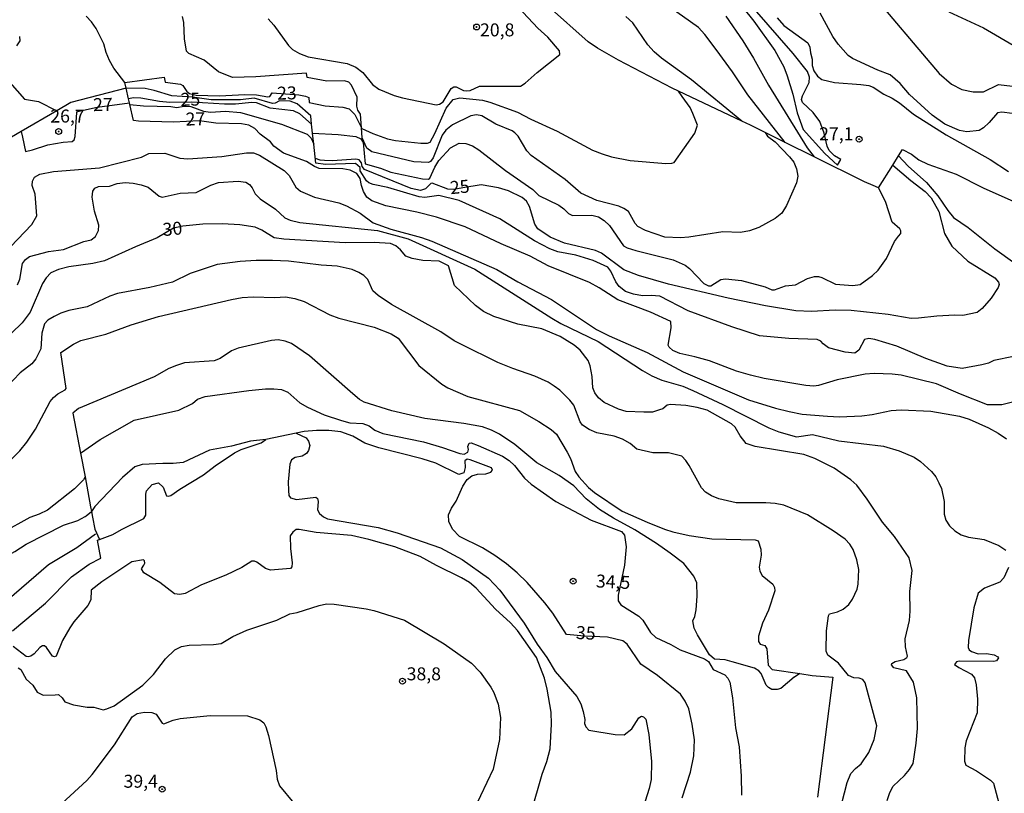
# Model space of a CAD drawing. Extents: x 183114 to 185532, y 1677053 to 1679831.
# Drawn here: x 184328 to 184518, y 1679294 to 1679443 of the extents above; entities that cross this region are included whole.
import ezdxf
from ezdxf.enums import TextEntityAlignment as Align

# ---------------------------------------------------------------- set-up
doc = ezdxf.new("R2010")
doc.units = 0
doc.header["$MEASUREMENT"] = 0
doc.layers.get('0').update_dxf_attribs({"linetype": 'CONTINUOUS'})
for name, color, linetype in [('IMAGEM', 7, 'CONTINUOUS'), ('V-CURVA_DE_NIVEL', 4, 'CONTINUOUS'), ('V-CURVA_MESTRA', 1, 'CONTINUOUS'), ('V-PONTO_DE_APARELHO', 4, 'CONTINUOUS'), ('V-TEXTO_DE_ALTIMETRIA', 7, 'CONTINUOUS')]:
    doc.layers.add(name, color=color, linetype=linetype)
picture_1 = doc.add_image_def('image1.jpg', size_in_pixel=(4028, 4628))

# ---------------------------------------------------------------- blocks, each defined once
blk = doc.blocks.new('805')
at = {"color": 0, "linetype": 'ByBlock', "lineweight": -2}
for radius in [0.562, 0.0806]:
    blk.add_circle((0, 0), radius, dxfattribs=at)

msp = doc.modelspace()

# ---------------------------------------------------------------- linework, layer by layer
at = {"layer": 'V-CURVA_DE_NIVEL'}
for points in [[(184376.29, 1679443.35), (184377.37, 1679442.11), (184380.22, 1679438.16), (184381.01, 1679437.43), (184382.37, 1679436.64), (184383.99, 1679436.01), (184391.55, 1679434.73), (184393.17, 1679433.98), (184394.52, 1679432.97), (184396.43, 1679430.65), (184397.65, 1679429.77), (184400.59, 1679428.56), (184402.16, 1679428.08), (184408.65, 1679426.72), (184409.31, 1679426.85), (184410.01, 1679427.34), (184411.55, 1679429.87), (184412.05, 1679430.21), (184412.5, 1679430.23), (184413.93, 1679429.51), (184414.5, 1679429.42), (184415.25, 1679429.53), (184417.01, 1679430.35), (184424.93, 1679430.36), (184425.86, 1679430.9), (184428.14, 1679433), (184432.52, 1679436.43), (184432.43, 1679437.16), (184430.19, 1679439.8), (184428.27, 1679441.54), (184422.52, 1679447.7)], [(184465.66, 1679448.22), (184469.9, 1679442.9), (184473.94, 1679437.2), (184475.7, 1679434.07), (184476.32, 1679432.35), (184477.44, 1679428.83), (184478.26, 1679425.18), (184479.38, 1679421.99), (184483.57, 1679417.39), (184486, 1679415.13), (184486.67, 1679416.18), (184485.46, 1679416.93), (184484.43, 1679417.96), (184484.01, 1679418.75), (184483.46, 1679421.26), (184482.59, 1679423.5), (184481.31, 1679425.24), (184479.3, 1679427.21), (184479.11, 1679427.78), (184479.26, 1679428.45), (184480.53, 1679431.05), (184480.64, 1679432.1), (184480.23, 1679433.15), (184477.46, 1679436.64), (184469.99, 1679445.19)], [(184493.9, 1679410.76), (184492.89, 1679411.19), (184491.24, 1679411.91), (184481.5, 1679416.74), (184475.91, 1679419.51), (184472.05, 1679421.42), (184469.24, 1679422.81), (184467.6, 1679423.59), (184455.38, 1679429.4), (184454.17, 1679429.98), (184443.82, 1679435.38), (184439.77, 1679437.68), (184437.99, 1679438.89), (184430.3, 1679445.68)], [(184475.91, 1679419.51), (184468.71, 1679428.67), (184465.79, 1679433.08), (184462.63, 1679437.42), (184460.45, 1679440.31), (184459.24, 1679441.63), (184453.52, 1679445.73)], [(184507.44, 1679444.67), (184514.16, 1679441.62), (184520.67, 1679437.81), (184522.3, 1679437.08), (184523.87, 1679436.78), (184524.54, 1679436.84), (184526.08, 1679437.75), (184528.55, 1679442.43), (184531.4, 1679446.45)], [(184521.78, 1679369.9), (184517.68, 1679368.92), (184514.94, 1679368.91), (184509.75, 1679370.97), (184505.1, 1679372.97), (184498.31, 1679374.59), (184496.56, 1679374.78), (184493.09, 1679374.94), (184491.36, 1679374.8), (184485.94, 1679373.73), (184482.36, 1679372.62), (184481.45, 1679372.5), (184479.93, 1679372.63), (184471.89, 1679373.94), (184469.23, 1679374.59), (184466.57, 1679375.38), (184461.33, 1679377.39), (184458.54, 1679378.17), (184455.61, 1679378.77), (184454.29, 1679379.39), (184453.59, 1679379.99), (184453.39, 1679380.38), (184453.98, 1679383.75), (184453.93, 1679384.97), (184450, 1679386.78), (184443.71, 1679389.15), (184440.08, 1679391.48), (184438.2, 1679392.5), (184430.28, 1679395.73), (184426.77, 1679397.59), (184421.2, 1679399.93), (184414.27, 1679403.23), (184408.76, 1679405.07), (184404.98, 1679406.07), (184398.96, 1679407.27), (184396.29, 1679408.26), (184395.33, 1679408.95), (184394.67, 1679410.04), (184394.27, 1679411.21), (184394.06, 1679412.52), (184393.36, 1679413.48), (184392.11, 1679414.14), (184390.68, 1679414.43), (184386.14, 1679414.49), (184385.23, 1679414.85), (184383.67, 1679415.8), (184379.28, 1679417.43), (184377.4, 1679418.77), (184376.75, 1679419.58), (184374.75, 1679421.11), (184373.76, 1679422.16), (184372.57, 1679422.84), (184371.15, 1679423.11), (184366.21, 1679423.19), (184363.1, 1679423.65), (184358.04, 1679423.43), (184351.33, 1679423.59), (184350.33, 1679423.74), (184349.66, 1679426.79), (184349.59, 1679427.14), (184349.42, 1679427.88), (184348.96, 1679429.94), (184348.67, 1679431.04), (184346.58, 1679433.79), (184345.75, 1679435.31), (184345.07, 1679436.86), (184344.62, 1679438.48), (184343.18, 1679441.44), (184342.28, 1679442.75), (184341.24, 1679443.86)], [(184472.05, 1679421.42), (184472.51, 1679420.71), (184473.98, 1679419.59), (184476.74, 1679416.72), (184477.61, 1679415.67), (184478.13, 1679414.39), (184478.4, 1679413), (184478.09, 1679411.69), (184476.17, 1679407.35), (184475.26, 1679405.88), (184474.03, 1679404.8), (184470.84, 1679403.07), (184469.04, 1679402.47), (184467.31, 1679402.15), (184463.94, 1679402.28), (184457.36, 1679401.2), (184455.77, 1679401.11), (184452.74, 1679401.25), (184449, 1679402.53), (184447.57, 1679403.31), (184447.03, 1679403.86), (184445.72, 1679406.15), (184444.82, 1679406.74), (184443.87, 1679407.2), (184439.62, 1679408.27), (184436.56, 1679409.71), (184433.55, 1679412.35), (184427.01, 1679416.96), (184426.18, 1679417.89), (184424.48, 1679420.73), (184423.81, 1679421.36), (184423.32, 1679421.74), (184420.15, 1679423.03), (184417.46, 1679424.61), (184416.48, 1679424.8), (184415.37, 1679424.61), (184411.84, 1679422.88), (184410.54, 1679421.89), (184409.86, 1679420.9), (184408.08, 1679416.51), (184407.6, 1679415.81), (184407.18, 1679415.62), (184404.37, 1679415.78), (184396.31, 1679417.69), (184395.33, 1679418.41), (184394.43, 1679420.36), (184394.29, 1679422.28), (184394.09, 1679424.97), (184393.55, 1679425.69), (184393.39, 1679426.48), (184393.43, 1679428.2), (184392.35, 1679430.54), (184391.85, 1679431.13), (184390.99, 1679431.37), (184387.59, 1679431.31), (184383.82, 1679432.03), (184383.69, 1679432.82), (184373.93, 1679432.12), (184369.45, 1679431.99), (184366.76, 1679433.09), (184363.96, 1679435.38), (184361.04, 1679436.62), (184360.57, 1679437.08), (184360.17, 1679439.48), (184360.06, 1679442.62), (184359.79, 1679443.81)], [(184467.6, 1679423.59), (184457.88, 1679431.54), (184452.08, 1679435.77), (184450.67, 1679436.98), (184449.49, 1679438.29), (184446.57, 1679442.53), (184445.24, 1679443.81)], [(184523.69, 1679424.53), (184517.66, 1679425.36), (184516.82, 1679425.21), (184515.26, 1679423.32), (184514.15, 1679422.3), (184513.29, 1679421.77), (184510.94, 1679421.52), (184509.51, 1679421.8), (184506.69, 1679422.99), (184504.26, 1679424.72), (184499.92, 1679428.73), (184498.11, 1679430.83), (184496.15, 1679432.51), (184493.78, 1679433.4), (184488.91, 1679435.65), (184488.08, 1679436.27), (184486.15, 1679438.44), (184485.11, 1679439.93), (184482.7, 1679444.39)], [(184474.36, 1679443.5), (184475.68, 1679442.05), (184480.27, 1679438.71), (184480.68, 1679437.89), (184480.79, 1679436.74), (184481.13, 1679435.57), (184481.12, 1679434.3), (184481.46, 1679433.28), (184482.16, 1679432.29), (184483, 1679431.66), (184485.43, 1679431.02), (184490.53, 1679430.65), (184492.08, 1679430.45), (184492.88, 1679430.12), (184494.95, 1679428.8), (184496.56, 1679428.04), (184497.98, 1679427.1), (184500.67, 1679424.95), (184506.95, 1679420.97), (184515.44, 1679416.18), (184518.95, 1679413.91)], [(184328.4, 1679439.94), (184328.44, 1679439.08), (184327.78, 1679438.13)], [(184325.54, 1679432.12), (184329.34, 1679427.83), (184332.03, 1679427.4), (184335.58, 1679425.58)], [(184348.67, 1679431.04), (184356.26, 1679432.05), (184356.45, 1679431.13), (184359.42, 1679430.75), (184359.85, 1679430.45), (184360.61, 1679429.32), (184361.14, 1679428.93), (184362.45, 1679428.64), (184366.92, 1679428.45), (184371.78, 1679428.71), (184374.08, 1679428.67), (184376.22, 1679428.3), (184376.6, 1679428.38), (184377.1, 1679429.04), (184382.2, 1679428.67), (184383.47, 1679428.43), (184384.11, 1679428.13), (184384.19, 1679427.21), (184387.3, 1679426.52), (184390.66, 1679426.27), (184391.9, 1679426), (184392.98, 1679424.89), (184394.29, 1679422.28), (184394.33, 1679422.2), (184396.46, 1679421.24), (184399.31, 1679420.2), (184400.84, 1679419.86), (184405.71, 1679419.33), (184406.99, 1679419.36), (184407.49, 1679419.56), (184408.44, 1679421.21), (184410.63, 1679426.09), (184411.95, 1679427.77), (184413.25, 1679428.12), (184417.59, 1679427.64), (184419.03, 1679427.28), (184424.37, 1679425.33), (184426.9, 1679423.98), (184431.98, 1679421.64), (184438.83, 1679418.01), (184440.65, 1679417.29), (184442.47, 1679416.74), (184446.09, 1679415.99), (184452.91, 1679415.46), (184454.11, 1679415.47), (184454.55, 1679415.63), (184458.54, 1679421.31), (184459.03, 1679422.8), (184458.16, 1679425.08), (184457.64, 1679426.21), (184456.11, 1679428.38), (184455.38, 1679429.4)], [(184519.91, 1679378.22), (184516.16, 1679377.42), (184515.11, 1679376.93), (184513.86, 1679376.61), (184510.01, 1679375.93), (184507.18, 1679376.35), (184503.01, 1679377.86), (184497.45, 1679380.23), (184493.18, 1679381.52), (184492.05, 1679381.68), (184491.24, 1679381.48), (184490.12, 1679379.43), (184489.36, 1679378.87), (184487.49, 1679379.06), (184484.28, 1679379.9), (184483.26, 1679380.64), (184482.83, 1679381.19), (184482.1, 1679381.52), (184476.66, 1679381.66), (184470.98, 1679382.22), (184465.66, 1679383.93), (184457.25, 1679387.03), (184451.8, 1679389.83), (184450.13, 1679390), (184448.44, 1679389.94), (184446.73, 1679390.26), (184445.19, 1679390.75), (184443.97, 1679391.69), (184443.33, 1679392.61), (184442.36, 1679394.65), (184441.75, 1679395.43), (184438.93, 1679396.72), (184435.56, 1679397.74), (184432.14, 1679398.42), (184430.58, 1679398.97), (184427.64, 1679400.53), (184420.93, 1679404.78), (184413.08, 1679408.3), (184409.2, 1679409.23), (184406.52, 1679408.9), (184405.42, 1679409), (184399.39, 1679410.79), (184396.51, 1679411.39), (184395.7, 1679411.68), (184395.23, 1679412.07), (184394.06, 1679414.01), (184394.03, 1679414.67), (184393.16, 1679415.41), (184387.36, 1679415.22), (184385.49, 1679415.51), (184385.09, 1679419.17), (184384.86, 1679421.26), (184384.68, 1679422.99), (184384.5, 1679424.65), (184381.89, 1679426.91), (184380.52, 1679427.43), (184378.48, 1679427.54), (184377.64, 1679427.08), (184377.13, 1679427.02), (184373.6, 1679428.02), (184371, 1679427.7), (184365.32, 1679427.74), (184361.72, 1679428.2), (184357.76, 1679428.45), (184354.32, 1679429.53), (184352.63, 1679429.88), (184348.96, 1679429.94), (184338.28, 1679427.19), (184335.58, 1679425.58), (184328.73, 1679421.59), (184324.98, 1679419.41)], [(184328.73, 1679421.59), (184328.96, 1679420.53), (184329.57, 1679417.77), (184330.9, 1679418.04), (184333.84, 1679419.02), (184336.77, 1679419.55), (184338.54, 1679419.69), (184338.89, 1679419.99), (184339.13, 1679420.64), (184339.45, 1679425.26), (184339.59, 1679425.46), (184343.36, 1679426.3), (184349.59, 1679427.14)], [(184349.66, 1679426.79), (184352.26, 1679426.52), (184357.56, 1679426.45), (184358.72, 1679426.26), (184360.08, 1679426.5), (184361.41, 1679426.43), (184363.86, 1679425.52), (184365.21, 1679425.35), (184368.06, 1679425.55), (184370.98, 1679425.25), (184378.86, 1679423.01), (184383.84, 1679421.12), (184384.62, 1679420.31), (184385.09, 1679419.17)], [(184384.86, 1679421.26), (184389.82, 1679421.02), (184393.21, 1679420.64), (184394.13, 1679420.16), (184394.58, 1679419.48), (184394.98, 1679415.39), (184397.96, 1679414.54), (184399.94, 1679413.79), (184406.04, 1679412.46), (184407.2, 1679412.4), (184407.47, 1679412.6), (184408.4, 1679414.73), (184409.17, 1679415.99), (184411.46, 1679418.45), (184413.13, 1679419.33), (184414.41, 1679419.26), (184415.66, 1679418.84), (184416.91, 1679418.05), (184422.04, 1679414.05), (184427.31, 1679410.39), (184428.47, 1679409.25), (184432.3, 1679407.4), (184433.26, 1679406.71), (184434.2, 1679405.76), (184434.95, 1679405.42), (184438.65, 1679405.49), (184439.96, 1679405.13), (184441.03, 1679404.44), (184442.08, 1679403.49), (184444.78, 1679399.54), (184445.51, 1679399.16), (184447.18, 1679398.67), (184454.35, 1679396.84), (184456.65, 1679395.84), (184457.51, 1679395.19), (184460.23, 1679392.28), (184461.15, 1679391.82), (184461.59, 1679391.85), (184463.54, 1679393.07), (184464.43, 1679393.21), (184467.53, 1679392.89), (184472.07, 1679391.66), (184473.36, 1679391.1), (184473.85, 1679391.1), (184475.98, 1679391.82), (184477.9, 1679392.02), (184480.25, 1679393.23), (184481.57, 1679393.65), (184482.34, 1679393.64), (184483, 1679393.42), (184485.64, 1679392.15), (184488.99, 1679391.9), (184490.41, 1679392.07), (184492.76, 1679393.85), (184493.86, 1679394.89), (184495.43, 1679397.13), (184497.02, 1679400.37), (184497.75, 1679401.42), (184498.22, 1679401.91), (184498.23, 1679402.44), (184498.06, 1679402.81), (184496.56, 1679404.11), (184495.24, 1679408.13), (184493.9, 1679410.76), (184493.89, 1679410.77), (184496.65, 1679415.12), (184497.78, 1679416.91), (184498.56, 1679418.14), (184500.29, 1679417.22), (184501.72, 1679416.15), (184503.41, 1679415.3), (184508.86, 1679413.37), (184514.07, 1679410.73), (184522.91, 1679406.81)], [(184326.63, 1679399.33), (184330.74, 1679403.65), (184331.71, 1679405.36), (184331.39, 1679409.51), (184330.85, 1679411.19), (184330.87, 1679412.04), (184331.27, 1679412.79), (184332.27, 1679413.38), (184334.95, 1679413.86), (184343.77, 1679414.57), (184351.91, 1679416.68), (184353.33, 1679417.39), (184356.36, 1679417.45), (184359.27, 1679416.46), (184360.83, 1679416.36), (184367.39, 1679416.75), (184372.11, 1679417.48), (184373.47, 1679417.48), (184374.62, 1679417.05), (184379.36, 1679414.09), (184380.36, 1679413.11), (184381.63, 1679410.84), (184382.56, 1679410.1), (184385.25, 1679408.93), (184389.93, 1679407.85), (184391.38, 1679407.27), (184394.05, 1679405.87), (184396.55, 1679404.01), (184399.97, 1679402.74), (184405.85, 1679401.15), (184407.83, 1679400.46), (184420.34, 1679395.01), (184424.44, 1679392.63), (184430.89, 1679389.18), (184439.56, 1679383.45), (184442, 1679382.22), (184449.35, 1679378.99), (184456.29, 1679375.25), (184468.84, 1679369.87), (184474.09, 1679368.23), (184476.68, 1679367.58), (184479.21, 1679367.12), (184484.07, 1679366.69), (184486.4, 1679366.59), (184490.7, 1679366.75), (184492.68, 1679367), (184496.34, 1679367.8), (184498.28, 1679367.94), (184504.01, 1679367.68), (184509.55, 1679366.71), (184511.42, 1679366.13), (184515.11, 1679364.44), (184516.95, 1679363.46), (184518.6, 1679362.31)], [(184497.78, 1679416.91), (184499.62, 1679414.9), (184503.16, 1679411.76), (184505.34, 1679409.19), (184507.28, 1679406.35), (184508.37, 1679405.04), (184511.21, 1679403.06), (184516.33, 1679398.97), (184520.17, 1679396.23)], [(184328, 1679392.02), (184328.45, 1679393.11), (184328.98, 1679396.14), (184329.53, 1679396.95), (184330.31, 1679397.49), (184333.96, 1679398.46), (184336.89, 1679398.84), (184340.81, 1679400.38), (184342.17, 1679400.74), (184343, 1679401.38), (184343.6, 1679402.48), (184343.68, 1679403.55), (184342.82, 1679406.24), (184342.39, 1679408.91), (184342.51, 1679410.07), (184342.87, 1679410.7), (184343.62, 1679411), (184345.73, 1679411.05), (184347.2, 1679411.58), (184348.75, 1679411.78), (184350.3, 1679411.62), (184351.8, 1679411.33), (184353.17, 1679410.86), (184355.31, 1679409.16), (184355.85, 1679408.93), (184359.37, 1679409.71), (184362.41, 1679409.85), (184365.23, 1679411.24), (184366.73, 1679411.75), (184370.55, 1679412.03), (184371.99, 1679411.81), (184372.69, 1679411.38), (184373.23, 1679410.71), (184373.81, 1679409.6), (184374.77, 1679408.59), (184377.73, 1679406.65), (184379.5, 1679404.96), (184380.51, 1679404.51), (184382.41, 1679404.06), (184397.39, 1679402.52), (184403.3, 1679400.88), (184416.14, 1679395.03), (184430.97, 1679385.63), (184432.7, 1679384.59), (184439.89, 1679381.11), (184448.43, 1679375.52), (184450.25, 1679374.51), (184452.15, 1679373.66), (184456.2, 1679372.48), (184458.15, 1679371.64), (184463.92, 1679368.98), (184472.79, 1679364.43), (184474.74, 1679363.66), (184478.12, 1679362.73), (184481.22, 1679363.16), (184486.27, 1679361.97), (184494.88, 1679360.92), (184497.93, 1679360.01), (184500.79, 1679358.79), (184502.03, 1679357.95), (184504.1, 1679356.02), (184504.96, 1679355.02), (184505.57, 1679353.88), (184506.05, 1679352.74), (184506.56, 1679350.27), (184506.6, 1679347.8), (184506.88, 1679346.66), (184507.61, 1679345.55), (184508.64, 1679344.6), (184509.84, 1679343.8), (184511.26, 1679343.36), (184514.25, 1679342.93), (184517.11, 1679341.77), (184518.46, 1679340.89)], [(184486.37, 1679290.33), (184487.88, 1679296.06), (184488.6, 1679297.77), (184489.47, 1679298.76), (184490.6, 1679299.65), (184492.06, 1679301.87), (184493.08, 1679304.37), (184493.61, 1679306.97), (184491.35, 1679315.31), (184490.87, 1679315.9), (184490.18, 1679316.16), (184489.15, 1679316.26), (184488.11, 1679316.69), (184486.23, 1679319.07), (184484.17, 1679320.62), (184483.86, 1679321.38), (184483.91, 1679325.33), (184484.27, 1679328.2), (184484.49, 1679328.62), (184486.04, 1679328.96), (184487.09, 1679329.51), (184488.22, 1679330.41), (184488.89, 1679331.43), (184489.78, 1679333.36), (184490.02, 1679334.28), (184490.11, 1679337.11), (184489.76, 1679339.01), (184489.04, 1679341.02), (184488.42, 1679342.03), (184487.52, 1679342.98), (184485.2, 1679344.6), (184480.24, 1679347.7), (184475.7, 1679349.54), (184474.03, 1679349.88), (184472.2, 1679349.99), (184466.46, 1679350), (184463.17, 1679350.78), (184461.74, 1679351.34), (184460.61, 1679352.04), (184459.78, 1679352.89), (184457.46, 1679357.17), (184456.82, 1679358.19), (184456.02, 1679358.98), (184453.48, 1679359.64), (184450.41, 1679359.65), (184447.36, 1679360.33), (184446.05, 1679361.45), (184444.58, 1679362.28), (184442.99, 1679362.85), (184439.64, 1679363.5), (184438.18, 1679364.13), (184436.9, 1679364.95), (184436.43, 1679365.64), (184435.21, 1679368.81), (184434.44, 1679369.79), (184432.53, 1679371.72), (184431.42, 1679372.51), (184430.24, 1679373.24), (184427.67, 1679374.42), (184423.43, 1679375.88), (184420.55, 1679377.06), (184413.53, 1679380.51), (184412.13, 1679381.24), (184409.56, 1679382.97), (184400.05, 1679388.25), (184397.51, 1679389.97), (184396.46, 1679390.87), (184395.48, 1679393.08), (184394.76, 1679393.83), (184393.75, 1679394.43), (184392.51, 1679395.02), (184389.58, 1679395.63), (184386.51, 1679395.82), (184380.25, 1679396.62), (184377.13, 1679396.75), (184374.01, 1679396.74), (184370.89, 1679396.52), (184366.45, 1679395.96), (184361.24, 1679394.22), (184357.85, 1679392.52), (184353.5, 1679391.49), (184347.3, 1679390.35), (184345.79, 1679389.83), (184341.45, 1679387.76), (184337.88, 1679387.07), (184336.37, 1679386.6), (184335.04, 1679385.94), (184333.86, 1679385.25), (184333.19, 1679384.5), (184332.66, 1679382.69), (184332.52, 1679379.68), (184331.5, 1679377.78), (184330.76, 1679376.82), (184328.52, 1679375.08), (184325.8, 1679372.25)], [(184326.7, 1679358.32), (184328.42, 1679360.02), (184329.78, 1679361.68), (184331.49, 1679364.21), (184334.31, 1679369.53), (184334.93, 1679370.33), (184335.74, 1679370.99), (184337.19, 1679371.8), (184337.36, 1679372.05), (184336.37, 1679378.98), (184338.78, 1679380.58), (184340.18, 1679381.27), (184345, 1679382.55), (184349.91, 1679384.34), (184355.14, 1679385.9), (184369.22, 1679389.19), (184371.31, 1679389.61), (184373.4, 1679389.75), (184377.6, 1679389.57), (184379.67, 1679389.7), (184381.47, 1679389.43), (184383.27, 1679388.8), (184388.2, 1679386.26), (184389.94, 1679385.63), (184396.71, 1679383.85), (184400.03, 1679382.58), (184401.34, 1679381.72), (184405.32, 1679376.47), (184409.77, 1679372.89), (184410.95, 1679372.14), (184414.79, 1679370.48), (184424.71, 1679367.77), (184428.47, 1679365.67), (184430.87, 1679364.13), (184431.85, 1679363.21), (184433.93, 1679359.76), (184434.54, 1679358.55), (184435.46, 1679356.07), (184436.16, 1679354.98), (184438.04, 1679352.95), (184439.2, 1679352.02), (184444.55, 1679348.42), (184449.37, 1679346.29), (184452.65, 1679344.94), (184454.29, 1679344.42), (184457.46, 1679343.72), (184461.83, 1679343.06), (184470.15, 1679342.87), (184470.72, 1679342.64), (184471.25, 1679341.03), (184471.31, 1679339.91), (184470.95, 1679337.61), (184471.04, 1679336.79), (184471.49, 1679336), (184473.55, 1679334.28), (184473.9, 1679333.66), (184473.97, 1679333.04), (184472.71, 1679329.29), (184471.56, 1679326.79), (184470.8, 1679324.29), (184470.81, 1679323.26), (184471.13, 1679322.76), (184472.02, 1679322.48), (184472.39, 1679321.83), (184472.67, 1679318.71), (184473.42, 1679317.85), (184478.75, 1679317.07), (184481.16, 1679316.72), (184485.11, 1679316.4), (184482.19, 1679293.22)], [(184478.75, 1679317.07), (184477.74, 1679316.41), (184477.69, 1679316.38), (184475.1, 1679314.19), (184474.39, 1679314), (184473.34, 1679314.03), (184472.69, 1679314.36), (184472.24, 1679314.85), (184471.33, 1679317.1), (184470.87, 1679317.63), (184469.99, 1679318.12), (184465.74, 1679319.34), (184464.35, 1679319.69), (184462.34, 1679319.83), (184461.37, 1679320.71), (184459.03, 1679324.56), (184458.41, 1679325.85), (184458.24, 1679326.55), (184458.16, 1679327.24), (184458.5, 1679328.1), (184458.75, 1679329.39), (184458.99, 1679331.97), (184458.88, 1679334.57), (184458.3, 1679335.85), (184456.41, 1679338.28), (184453.77, 1679340.26), (184451.11, 1679342.18), (184446.97, 1679344.82), (184442.84, 1679347.01), (184440.14, 1679348.73), (184437.59, 1679350.77), (184435.23, 1679353.27), (184432.39, 1679355.26), (184428.07, 1679357.7), (184423.85, 1679361.26), (184420.91, 1679363.24), (184419.35, 1679364.03), (184417.62, 1679364.62), (184413.98, 1679365.32), (184406.52, 1679366.23), (184400.15, 1679367.75), (184394.81, 1679369.44), (184393.91, 1679369.94), (184392.6, 1679371.03), (184384.27, 1679378.35), (184380.83, 1679380.69), (184379.55, 1679381.16), (184378.22, 1679381.46), (184376.92, 1679381.33), (184370.49, 1679379.79), (184369.26, 1679379.29), (184367.05, 1679377.84), (184365.92, 1679377.41), (184360.2, 1679376.99), (184358.64, 1679376.49), (184357.14, 1679375.89), (184354.34, 1679374.27), (184339.73, 1679368.21), (184338.66, 1679367.29), (184340.16, 1679359.6), (184341.01, 1679355), (184342.07, 1679349.25), (184342.24, 1679348.33), (184342.44, 1679347.25), (184342.87, 1679344.94), (184343.83, 1679342.94)], [(184340.16, 1679359.6), (184343.94, 1679362.24), (184350.48, 1679365.93), (184359.07, 1679367.87), (184361.74, 1679369.18), (184362.68, 1679370.01), (184364.15, 1679370.47), (184372.58, 1679371.63), (184375.81, 1679371.96), (184377.37, 1679371.97), (184378.84, 1679371.83), (184380.12, 1679371.31), (184382.41, 1679369.31), (184383.9, 1679368.43), (184387.1, 1679366.95), (184390.42, 1679365.86), (184392.06, 1679365.41), (184394.55, 1679365.27), (184395.75, 1679364.84), (184396.85, 1679364.01), (184398.38, 1679363.39), (184406.25, 1679361.73), (184409.9, 1679360.68), (184413.27, 1679359.48), (184414.06, 1679359.39), (184414.8, 1679359.75), (184414.88, 1679360.3), (184414.75, 1679360.87), (184415.05, 1679361.49), (184415.4, 1679361.56), (184416.8, 1679361.04), (184421.47, 1679359.02), (184422.74, 1679358.19), (184423.78, 1679357.2), (184425.7, 1679354.76), (184427.01, 1679353.57), (184431.74, 1679350.23), (184438.52, 1679346.66), (184444.42, 1679344.49), (184444.94, 1679343.77), (184445.29, 1679341.53), (184444.94, 1679337.98), (184443.75, 1679332.21), (184443.74, 1679331.1), (184444.24, 1679330.3), (184447.74, 1679328.16), (184448.51, 1679327.36), (184449.99, 1679324.99), (184450.99, 1679324), (184453.9, 1679322.68), (184455.7, 1679321.67), (184460.41, 1679319.9), (184461.13, 1679319.38), (184462.06, 1679317.85), (184464.3, 1679316.8), (184464.9, 1679316.2), (184465.27, 1679315.42), (184465.76, 1679312.41), (184466.36, 1679306.62), (184467.05, 1679302.92), (184467.43, 1679297.26), (184467.49, 1679293.6)], [(184327.02, 1679325.33), (184333.42, 1679330.67), (184338.43, 1679335.72), (184341.79, 1679338.18), (184344.03, 1679339.33), (184343.41, 1679342.78), (184343.83, 1679342.94), (184346.39, 1679343.91), (184348.02, 1679344.88), (184352.33, 1679346.95), (184352.71, 1679347.59), (184352.73, 1679351.65), (184352.87, 1679352.28), (184353.96, 1679353.54), (184355.2, 1679353.83), (184356.08, 1679353.03), (184356.68, 1679351.37), (184357.11, 1679351.27), (184357.57, 1679351.41), (184359.25, 1679352.61), (184363.85, 1679355.4), (184366.09, 1679357.13), (184369.81, 1679359.61), (184371.12, 1679360.28), (184374.94, 1679361.57), (184375.83, 1679362.2)], [(184381.7, 1679363.42), (184383.6, 1679362.52), (184384.05, 1679361.86), (184384.3, 1679361.06), (184384.05, 1679360.11), (184383.69, 1679359.48), (184382.84, 1679359.02), (184381.5, 1679358.75), (184380.81, 1679358.32), (184380.47, 1679357.46), (184380.18, 1679354.04), (184380.2, 1679352.39), (184380.27, 1679351.44), (184380.61, 1679350.97), (184381.75, 1679350.64), (184385.48, 1679351.07), (184385.79, 1679350.84), (184385.93, 1679350.24), (184385.82, 1679348.66), (184386.21, 1679347.96), (184386.94, 1679347.28), (184387.72, 1679346.91), (184397.52, 1679345.26), (184401.14, 1679344.2), (184409.51, 1679341.35), (184413.71, 1679339.09), (184418.76, 1679335.47), (184420.97, 1679333.15), (184425.62, 1679326.79), (184428.15, 1679322.72), (184430.01, 1679320.17), (184431.64, 1679317.45), (184435.78, 1679312.63), (184436.55, 1679311.25), (184437.02, 1679309.76), (184437.31, 1679308.23), (184437.28, 1679307.44), (184437.49, 1679306.78), (184438.12, 1679306.16), (184443.19, 1679305.35), (184444.93, 1679305.25), (184446.38, 1679306.39), (184447.76, 1679308.56), (184448.22, 1679308.84), (184448.65, 1679308.74), (184449.09, 1679308.27), (184449.63, 1679305.32), (184450.15, 1679300.09), (184450.11, 1679296.65), (184449.73, 1679294.9), (184448.59, 1679291.26)], [(184341.01, 1679355), (184340.71, 1679354.45), (184338.96, 1679352.71), (184333.77, 1679348.61), (184332.19, 1679347.78), (184330.35, 1679347.14), (184325.06, 1679344.18)], [(184246.73, 1679292.65), (184249.71, 1679295.95), (184254.24, 1679300.2), (184255.82, 1679301.19), (184264.77, 1679304.69), (184274.03, 1679308.01), (184277.94, 1679309.08), (184279.25, 1679309.61), (184282.56, 1679312.27), (184289.71, 1679317.45), (184295.15, 1679322.27), (184298.7, 1679324.33), (184306.08, 1679326.36), (184311.01, 1679327.08), (184312.08, 1679327.42), (184320.73, 1679336.18), (184324.93, 1679339.21), (184327.5, 1679340.59), (184329.64, 1679342.04), (184336.89, 1679345.66), (184339.65, 1679346.61), (184341.02, 1679347.33), (184341.2, 1679347.47), (184342.24, 1679348.33)], [(184426.99, 1679290.29), (184429.12, 1679297.65), (184430.03, 1679300.1), (184430.62, 1679302.54), (184430.93, 1679307.32), (184430.82, 1679309.63), (184430.08, 1679314.06), (184429.53, 1679316.2), (184428.04, 1679320.18), (184424.35, 1679325.35), (184423, 1679326.88), (184420.09, 1679329.5), (184416.39, 1679333.51), (184415.08, 1679334.64), (184413.53, 1679335.53), (184408.72, 1679337.93), (184405.62, 1679339.67), (184400.72, 1679341.48), (184395.71, 1679342.91), (184392.37, 1679343.69), (184385.57, 1679344.26), (184382.26, 1679344.88), (184381.72, 1679344.84), (184381.03, 1679344.34), (184380.56, 1679343.61), (184380.6, 1679341.16), (184380.91, 1679338.41), (184380.84, 1679337.67), (184380.62, 1679337.32), (184376.76, 1679337), (184375.79, 1679337.34), (184374.12, 1679338.55), (184373.64, 1679338.75), (184373.17, 1679338.72), (184371.24, 1679337.55), (184368.15, 1679336.05), (184363.43, 1679334.16), (184360.33, 1679332.51), (184359.28, 1679332.32), (184358.28, 1679332.47), (184355.4, 1679334.65), (184352.36, 1679336.49), (184351.89, 1679337.28), (184352.37, 1679337.98), (184352.53, 1679338.36), (184352.49, 1679338.84), (184352.28, 1679339.03), (184350.04, 1679338.62), (184344.26, 1679334.78), (184342.21, 1679333.16), (184342.13, 1679331.26), (184341.55, 1679330.23), (184338.85, 1679327.04), (184338.07, 1679325.86), (184336.68, 1679323.46), (184335.43, 1679320.43), (184335.11, 1679320.32), (184334.72, 1679320.42), (184333.6, 1679322.1), (184333.2, 1679322.44), (184332.84, 1679322.43), (184332.33, 1679322.11), (184331.23, 1679320.88), (184330.59, 1679320.44), (184330.06, 1679320.31), (184329.65, 1679320.38), (184327.19, 1679322.26)], [(184518.97, 1679337.52), (184518.09, 1679335.51), (184517.32, 1679334.71), (184514.34, 1679333.55), (184513.1, 1679332.58), (184512.26, 1679329.72), (184511.29, 1679323.45), (184511.2, 1679322.11), (184511.4, 1679321.68), (184511.87, 1679321.3), (184513.11, 1679320.86), (184514.76, 1679320.94), (184516.2, 1679320.68), (184516.94, 1679320.33), (184517.06, 1679320.09), (184516.63, 1679319.53), (184516.13, 1679319.42), (184509.47, 1679319.48), (184508.92, 1679319.32), (184508.55, 1679318.83), (184509.41, 1679318.22), (184511.85, 1679316.96), (184512.4, 1679316.26), (184512.72, 1679314.89), (184513.02, 1679312.15), (184512.92, 1679309.47), (184510.8, 1679304.11), (184510.58, 1679302.77), (184510.51, 1679300.2), (184510.77, 1679299.42), (184512.81, 1679298.3), (184515.49, 1679296.53), (184516.1, 1679295.94), (184517.34, 1679291.14)], [(184328.14, 1679318.19), (184328.63, 1679317.86), (184329.66, 1679316), (184330.96, 1679314.82), (184331.76, 1679313.49), (184332.95, 1679312.92), (184335.25, 1679312.99), (184335.92, 1679313.02), (184336.6, 1679312.42), (184337.12, 1679311.59), (184338.81, 1679311.06), (184341.41, 1679310.61), (184342.69, 1679310.57), (184344.48, 1679310.09), (184345.2, 1679310.25), (184346.61, 1679310.85), (184352.12, 1679314.85), (184354.21, 1679316.89), (184356.54, 1679319.92), (184358.29, 1679321.66), (184359.63, 1679322.28), (184361.1, 1679322.58), (184365.78, 1679322.67), (184367.22, 1679322.9), (184369.51, 1679324.23), (184372.19, 1679325.44), (184377.99, 1679327.34), (184380.48, 1679328.57), (184381.91, 1679328.86), (184386.12, 1679330.2), (184387.53, 1679330.5), (184389.03, 1679330.46), (184395.17, 1679329.55), (184396.67, 1679329.26), (184402.56, 1679327.34), (184410.21, 1679322.79), (184415.49, 1679319.09), (184417.15, 1679317.35), (184419.19, 1679314.48), (184419.76, 1679313.43), (184420.6, 1679311.15), (184421.09, 1679308.6), (184420.91, 1679304.39), (184419.63, 1679298.62), (184416.01, 1679290.9)], [(184336.52, 1679292.02), (184341.34, 1679296.45), (184342.38, 1679297.61), (184346.66, 1679303.35), (184350.08, 1679308.7), (184351.08, 1679309.36), (184352.45, 1679309.66), (184353.89, 1679309.57), (184354.7, 1679309.23), (184355.86, 1679307.51), (184356.21, 1679307.39), (184357.98, 1679308.09), (184359.35, 1679308.41), (184365.13, 1679309.01), (184372.32, 1679308.93), (184374.68, 1679308.18), (184375.46, 1679307.56), (184375.88, 1679306.78), (184376.36, 1679305.16), (184377.84, 1679298.4), (184378.05, 1679296.71), (184378.47, 1679295.45), (184384.01, 1679288.75)]]:
    msp.add_lwpolyline(points, dxfattribs=at)
at = {"layer": 'V-CURVA_MESTRA'}
for points in [[(184491.67, 1679449.32), (184505.6, 1679432.77), (184508.01, 1679430.74), (184509.97, 1679429.72), (184512.18, 1679429.24), (184514.17, 1679429.25), (184517.05, 1679430.65), (184521.95, 1679430.08), (184523.78, 1679430.05), (184529.75, 1679431.44), (184532.47, 1679432.65), (184533.51, 1679433.41), (184534.32, 1679434.35), (184535.69, 1679436.37), (184536.74, 1679438.45), (184537.39, 1679439.4), (184538.44, 1679440.21), (184540.98, 1679443.01), (184544.44, 1679448.41)], [(184464.47, 1679443.84), (184467.76, 1679439.09), (184469.86, 1679435.73), (184472.73, 1679430.51), (184480.18, 1679418.43), (184481.5, 1679416.74)], [(184384.68, 1679422.99), (184382.39, 1679425), (184381.17, 1679425.59), (184376.67, 1679426.13), (184374.08, 1679427.15), (184373.17, 1679427.22), (184369.99, 1679426.9), (184367.88, 1679426.87), (184361.53, 1679427.27), (184357.35, 1679427.19), (184355.34, 1679427.36), (184351.76, 1679428.03), (184350.38, 1679428.07), (184349.42, 1679427.88)], [(184413.81, 1679410.74), (184412.08, 1679410.42), (184410.93, 1679410.51), (184407.93, 1679411.66), (184407.62, 1679411.57), (184406.65, 1679410.56), (184405.65, 1679410.24), (184403.85, 1679410.61), (184394.86, 1679414.26), (184394.39, 1679414.83), (184394.26, 1679415.57), (184393.84, 1679416.17), (184393.21, 1679416.29), (184388.69, 1679415.94), (184387.15, 1679415.98), (184386.32, 1679416.05), (184385.45, 1679416.4)], [(184496.65, 1679415.12), (184500.13, 1679412.15), (184502.92, 1679410.03), (184504.04, 1679408.81), (184505.53, 1679406.17), (184506.65, 1679401.96), (184508.02, 1679399.48), (184511.11, 1679396.6), (184516.31, 1679393.37), (184517.04, 1679392.56), (184517.14, 1679392.11), (184517, 1679391.54), (184515.64, 1679389.46), (184513.9, 1679387.46), (184512.94, 1679386.71), (184510.19, 1679386.12), (184508.65, 1679386.18), (184505.17, 1679385.98), (184501.65, 1679385.62), (184500.21, 1679385.56), (184495.77, 1679386.31), (184488.65, 1679387.08), (184485.57, 1679387.12), (184480.99, 1679386.89), (184477.98, 1679387.02), (184472.16, 1679388), (184464.95, 1679389.46), (184453.47, 1679392.16), (184447.64, 1679393.86), (184444.84, 1679394.93), (184440.52, 1679398.11), (184439.38, 1679398.67), (184433.41, 1679400.06), (184430.67, 1679401.24), (184428.24, 1679402.81), (184427.69, 1679403.73), (184426.67, 1679407.16), (184426.09, 1679408.15), (184425.28, 1679408.86), (184422.63, 1679410.18), (184420.7, 1679410.77), (184417.35, 1679411.33), (184413.81, 1679410.74)], [(184438.77, 1679374.35), (184438.38, 1679376.43), (184437.96, 1679377.43), (184436.4, 1679379.43), (184435.3, 1679380.37), (184432.59, 1679382.09), (184429.06, 1679383.58), (184424.41, 1679384.48), (184419.8, 1679385.95), (184417.81, 1679386.87), (184416.28, 1679388.08), (184412.18, 1679391.93), (184411.03, 1679395.73), (184409.27, 1679396.6), (184406.08, 1679396.73), (184404.08, 1679397.11), (184402.83, 1679397.54), (184401.81, 1679398.81), (184400.9, 1679399.55), (184399.89, 1679400), (184396.7, 1679400.18), (184391.11, 1679400.12), (184379.33, 1679400.83), (184377.49, 1679401.08), (184375.06, 1679402.58), (184373.82, 1679403.17), (184370.82, 1679403.61), (184367.48, 1679403.81), (184363.74, 1679403.76), (184359.89, 1679403.35), (184358.06, 1679402.96), (184354.89, 1679401.08), (184350.71, 1679399.37), (184344.74, 1679396.66), (184342.49, 1679396.16), (184337.91, 1679395.5), (184335.91, 1679395.02), (184334.45, 1679394.34), (184333.5, 1679393.37), (184332.84, 1679392.29), (184330.45, 1679386.77), (184328.89, 1679384.69), (184326.83, 1679382.73)], [(184495.57, 1679292.57), (184496.07, 1679294.11), (184496.76, 1679295.37), (184498.94, 1679297.4), (184499.91, 1679298.58), (184500.6, 1679299.72), (184501.19, 1679303.66), (184501.41, 1679306.51), (184501.31, 1679312.42), (184500.68, 1679315.41), (184499.32, 1679317.6), (184496.88, 1679318.17), (184496.4, 1679318.75), (184496.48, 1679319.01), (184497.13, 1679319.4), (184498.77, 1679319.8), (184499.36, 1679320.16), (184499.51, 1679320.46), (184499.09, 1679322.23), (184499.08, 1679323.8), (184499.86, 1679327.29), (184500, 1679329.08), (184499.95, 1679332.89), (184500.41, 1679336.96), (184499.84, 1679339.42), (184496.98, 1679343.5), (184494.68, 1679346.24), (184491.76, 1679350.68), (184489.74, 1679353.38), (184488.56, 1679354.46), (184485.36, 1679356.68), (184481.64, 1679358.57), (184479.54, 1679359.29), (184470.12, 1679360.86), (184468.39, 1679361.41), (184467.25, 1679362.9), (184466.27, 1679364.57), (184465.62, 1679365.22), (184460.92, 1679367.84), (184458.99, 1679368.4), (184456.8, 1679368.75), (184453.86, 1679368.94), (184453.22, 1679368.82), (184452.37, 1679368.14), (184451.74, 1679367.9), (184450.34, 1679367.5), (184448.7, 1679367.46), (184445.3, 1679367.63), (184443.84, 1679368.05), (184441.06, 1679369.35), (184439.94, 1679370.24), (184439.23, 1679371.19), (184438.86, 1679372.2), (184438.77, 1679374.35)], [(184375.83, 1679362.2), (184372.88, 1679361.88), (184369.22, 1679360.9), (184365, 1679360.12), (184359.93, 1679357.77), (184358, 1679357.57), (184356.03, 1679357.61), (184352.02, 1679357.37)], [(184381.7, 1679363.42), (184375.83, 1679362.2)], [(184456.07, 1679293.11), (184457.68, 1679298.03), (184458.32, 1679301.2), (184458.43, 1679304.28), (184458.03, 1679307.3), (184457.38, 1679310.3), (184456.69, 1679311.74), (184455.77, 1679313.08), (184451.31, 1679316.67), (184448.11, 1679318.87), (184445.48, 1679322.74), (184444.64, 1679323.39), (184441.7, 1679324.11), (184437.24, 1679324.27), (184433.77, 1679324.58), (184431.14, 1679328.75), (184429.63, 1679330.73), (184426.21, 1679334.62), (184424.26, 1679336.47), (184422.2, 1679338.24), (184419.98, 1679339.87), (184417.59, 1679341.33), (184413.16, 1679343.5), (184411.81, 1679344.91), (184411.1, 1679346.41), (184411.07, 1679347.71), (184411.63, 1679348.98), (184412.52, 1679350.32), (184413.8, 1679353.2), (184414.65, 1679354.5), (184415.56, 1679355.21), (184416.62, 1679355.54), (184418.25, 1679355.61), (184419.24, 1679355.93), (184419.53, 1679356.32), (184419.36, 1679356.72), (184415.26, 1679358.3), (184414.65, 1679358.4), (184414.22, 1679358.1), (184414.28, 1679356.83), (184414.03, 1679355.81), (184413.04, 1679355.48), (184408.62, 1679357.63), (184405.97, 1679358.51), (184397.61, 1679360.59), (184394.91, 1679361.51), (184392.65, 1679362.82), (184390.3, 1679363.67), (184387.98, 1679363.92), (184385.6, 1679363.93), (184383.24, 1679363.74), (184381.7, 1679363.42)], [(184352.02, 1679357.37), (184350.64, 1679356.97), (184348.21, 1679354.86), (184342.93, 1679349.32), (184342.24, 1679348.33)], [(184343.05, 1679343.94), (184339.41, 1679341.34), (184333.97, 1679338.02), (184325, 1679330.24)]]:
    msp.add_lwpolyline(points, dxfattribs=at)

# ---------------------------------------------------------------- block references
at = {"layer": 'V-PONTO_DE_APARELHO', "xscale": 0.9999987900363748, "yscale": 0.9999987900363747, "rotation": 80.10931283660727}
for p in [(184416.47, 1679441.75), (184335.93, 1679421.61), (184490.18, 1679420.11), (184435.08, 1679334.88), (184402.18, 1679315.6), (184355.88, 1679294.77)]:
    msp.add_blockref('805', p, dxfattribs=at)

# ---------------------------------------------------------------- texts
at = {"layer": 'V-TEXTO_DE_ALTIMETRIA'}
for s, p in [('20,8', (184420.44, 1679439.95)), ('26,7', (184337.63, 1679423.33)), ('27,1', (184485.79, 1679419.91)), ('38,8', (184406.3, 1679315.77)), ('39,4', (184351.75, 1679295.06))]:
    msp.add_text(s, height=2.5, dxfattribs=at).set_placement(p, align=Align.CENTER)
for s, rotation, p in [('25', 1.3322, (184361.34, 1679426.57)), ('23', 1.3322, (184379.94, 1679427.78)), ('27', 1.3322, (184344.49, 1679425.56)), ('27', 1.3322, (184362.31, 1679422.78)), ('25', 5.5722, (184413.34, 1679409.68)), ('30', 5.5722, (184357.98, 1679401.61)), ('34,5', 357.1376, (184442.72, 1679333.53)), ('35', 357.1376, (184437.45, 1679323.67))]:
    msp.add_text(s, height=2.5, rotation=rotation, dxfattribs=at).set_placement(p, align=Align.CENTER)

# ---------------------------------------------------------------- referenced raster images: frames only (the image files are external)
at = {"layer": 'IMAGEM', "linetype": 'Continuous'}
image = msp.add_image(picture_1, insert=(183113.64, 1677052.84), size_in_units=(2418.1, 2778.29), dxfattribs=at)
image.dxf.flags = 7

doc.saveas('drawing.dxf')
